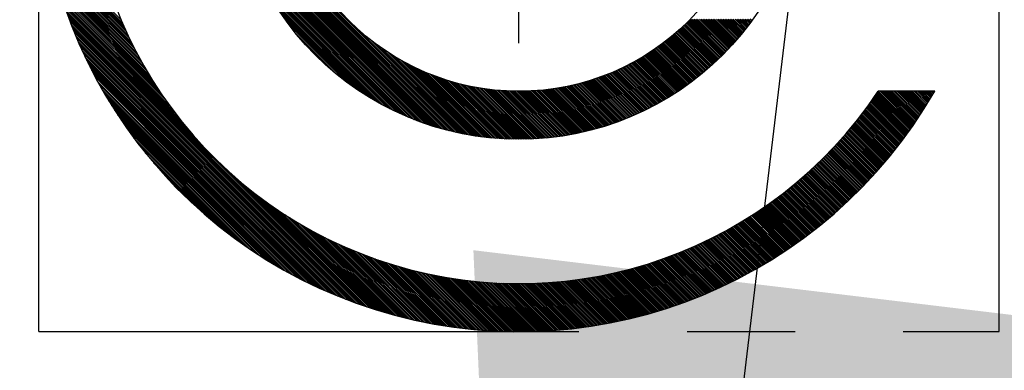
# Model space of a CAD drawing. Units: millimetres. Extents: x 0 to 3468, y -11 to 2466.
# Drawn here: x 2915 to 2925, y 1111 to 1115 of the extents above; entities that cross this region are included whole.
import ezdxf

# ---------------------------------------------------------------- set-up
doc = ezdxf.new("R2010")
doc.units = ezdxf.units.MM
doc.header["$LTSCALE"] = 15
doc.linetypes.add('CENTER', pattern=[2, 1.25, -0.25, 0.25, -0.25])
doc.linetypes.add('PHANTOM', pattern=[2.5, 1.25, -0.25, 0.25, -0.25, 0.25, -0.25])
for name, color, linetype in [('1', 1, 'CENTER'), ('2', 5, 'PHANTOM'), ('DIM', 6, 'Continuous')]:
    doc.layers.add(name, color=color, linetype=linetype)
doc.styles.get("Standard").update_dxf_attribs({"font": 'txt.shx', "bigfont": 'whgtxt.shx'})
doc.dimstyles.new('A0', dxfattribs={"dimtxt": 10, "dimasz": 8, "dimexe": 2, "dimexo": 0.7, "dimgap": 2, "dimtad": 1, "dimtoh": 1, "dimdec": 3, "dimdsep": 46, "dimtxsty": 'Standard', "dimcen": 0.09, "dimclrd": 2, "dimclre": 2, "dimclrt": 6, "dimadec": 0, "dimazin": 2, "dimtfac": 1, "dimtdec": 3, "dimtmove": 0, "dimatfit": 3, "dimfxl": 0, "dimtolj": 1, "dimarcsym": 0})

# ---------------------------------------------------------------- blocks, each defined once
blk = doc.blocks.new('*D27')
at = {"layer": 'DEFPOINTS', "color": 0}
for p in [(2877.512, 1273.024), (3097.957, 1273.024), (2915.513, 941.971)]:
    blk.add_point(p, dxfattribs=at)
at = {"layer": 'DIM', "color": 2, "lineweight": -2}
for p, q in [((2878.212, 1273.024), (3099.957, 1273.024)), ((3097.957, 959.971), (3097.957, 1255.024)), ((2916.213, 941.971), (3099.957, 941.971))]:
    blk.add_line(p, q, dxfattribs=at)
at = {"layer": 'DIM', "color": 2}
for points in [[(3094.957, 1255.024), (3100.957, 1255.024), (3097.957, 1273.024)], [(3094.957, 959.971), (3100.957, 959.971), (3097.957, 941.971)]]:
    blk.add_solid(points, dxfattribs=at)
at = {"layer": 'DIM', "color": 6, "insert": (3080.957, 1103.646), "char_height": 20, "attachment_point": 5, "rotation": 90}
blk.add_mtext('\\A1;331.1', dxfattribs=at)
blk = doc.blocks.new('*X55')
at = {"color": 0}
for p, q in [((9.317, 4.898), (11.643, 7.223)), ((9.34, 4.902), (11.638, 7.201)), ((9.362, 4.907), (11.633, 7.178)), ((9.385, 4.913), (11.628, 7.155)), ((9.408, 4.918), (11.622, 7.132)), ((9.432, 4.924), (11.617, 7.109)), ((9.455, 4.93), (11.611, 7.085)), ((9.479, 4.936), (11.604, 7.061)), ((9.504, 4.943), (11.598, 7.037)), ((9.528, 4.95), (11.591, 7.012)), ((9.553, 4.957), (11.584, 6.987)), ((9.578, 4.964), (11.576, 6.962)), ((9.604, 4.972), (11.568, 6.937)), ((9.63, 4.981), (11.56, 6.911)), ((9.656, 4.989), (11.551, 6.884)), ((9.683, 4.998), (11.542, 6.858)), ((9.71, 5.008), (11.533, 6.83)), ((9.738, 5.018), (11.523, 6.803)), ((9.766, 5.028), (11.512, 6.775)), ((12.808, 5.984), (13.59, 6.767)), ((12.822, 6.016), (13.595, 6.789)), ((12.836, 6.047), (13.6, 6.812)), ((12.849, 6.078), (13.605, 6.834)), ((9.795, 5.039), (11.501, 6.746)), ((9.824, 5.051), (11.49, 6.717)), ((9.854, 5.063), (11.477, 6.687)), ((12.745, 5.85), (13.569, 6.675)), ((12.761, 5.885), (13.575, 6.698)), ((12.777, 5.918), (13.58, 6.721)), ((12.793, 5.952), (13.585, 6.744)), ((9.884, 5.076), (11.465, 6.656)), ((9.915, 5.089), (11.451, 6.625)), ((9.947, 5.104), (11.437, 6.593)), ((12.67, 5.705), (13.546, 6.581)), ((12.69, 5.742), (13.552, 6.605)), ((12.709, 5.779), (13.558, 6.628)), ((12.727, 5.815), (13.564, 6.652)), ((9.98, 5.119), (11.422, 6.56)), ((10.014, 5.135), (11.405, 6.526)), ((10.049, 5.152), (11.388, 6.492)), ((12.552, 5.498), (13.513, 6.46)), ((12.578, 5.542), (13.52, 6.484)), ((12.603, 5.585), (13.527, 6.509)), ((12.627, 5.626), (13.533, 6.533)), ((12.649, 5.666), (13.54, 6.557)), ((10.085, 5.171), (11.37, 6.456)), ((10.122, 5.19), (11.35, 6.418)), ((10.161, 5.211), (11.329, 6.379)), ((12.424, 5.3), (13.483, 6.359)), ((12.46, 5.353), (13.491, 6.384)), ((12.493, 5.404), (13.498, 6.41)), ((12.523, 5.452), (13.506, 6.435)), ((10.202, 5.234), (11.306, 6.339)), ((10.245, 5.259), (11.281, 6.296)), ((12.225, 5.03), (13.45, 6.255)), ((12.287, 5.11), (13.458, 6.281)), ((12.339, 5.179), (13.467, 6.307)), ((12.384, 5.242), (13.475, 6.333)), ((10.29, 5.287), (11.254, 6.251)), ((10.338, 5.318), (11.223, 6.202)), ((10.366, 3.119), (13.422, 6.174)), ((12.009, 4.779), (13.431, 6.201)), ((12.144, 4.931), (13.441, 6.228)), ((6.281, 6.069), (6.297, 6.085)), ((6.288, 6.058), (6.315, 6.085)), ((6.296, 6.048), (6.332, 6.085)), ((6.303, 6.038), (6.35, 6.085)), ((6.311, 6.028), (6.368, 6.085)), ((6.319, 6.018), (6.385, 6.085)), ((6.326, 6.008), (6.403, 6.085)), ((6.334, 5.998), (6.421, 6.085)), ((6.342, 5.988), (6.438, 6.085)), ((6.349, 5.978), (6.456, 6.085)), ((6.357, 5.968), (6.474, 6.085)), ((6.365, 5.958), (6.491, 6.085)), ((6.373, 5.949), (6.509, 6.085)), ((6.381, 5.939), (6.527, 6.085)), ((6.389, 5.929), (6.544, 6.085)), ((6.397, 5.919), (6.562, 6.085)), ((6.405, 5.91), (6.58, 6.085)), ((6.413, 5.9), (6.597, 6.085)), ((6.421, 5.891), (6.615, 6.085)), ((6.429, 5.881), (6.633, 6.085)), ((6.437, 5.872), (6.65, 6.085)), ((6.446, 5.862), (6.668, 6.085)), ((6.454, 5.853), (6.686, 6.085)), ((6.462, 5.843), (6.704, 6.085)), ((6.47, 5.834), (6.721, 6.085)), ((6.479, 5.825), (6.739, 6.085)), ((6.487, 5.815), (6.757, 6.085)), ((6.496, 5.806), (6.774, 6.085)), ((6.504, 5.797), (6.792, 6.085)), ((6.513, 5.788), (6.81, 6.085)), ((6.521, 5.779), (6.827, 6.085)), ((6.53, 5.77), (6.845, 6.085)), ((6.538, 5.761), (6.863, 6.085)), ((6.547, 5.752), (6.88, 6.085)), ((6.556, 5.743), (6.898, 6.085)), ((6.564, 5.734), (6.916, 6.085)), ((6.573, 5.725), (6.927, 6.078)), ((6.582, 5.716), (6.936, 6.069)), ((6.591, 5.707), (6.944, 6.061)), ((6.6, 5.698), (6.953, 6.052)), ((10.391, 5.353), (11.188, 6.15)), ((10.394, 3.128), (13.412, 6.147)), ((10.422, 3.138), (13.402, 6.119)), ((10.449, 5.393), (11.147, 6.092)), ((10.45, 3.149), (13.392, 6.091)), ((10.478, 3.159), (13.381, 6.063)), ((6.609, 5.689), (6.962, 6.043)), ((6.618, 5.681), (6.971, 6.034)), ((6.627, 5.672), (6.98, 6.026)), ((6.636, 5.663), (6.989, 6.017)), ((6.645, 5.655), (6.999, 6.009)), ((6.654, 5.646), (7.008, 6)), ((6.663, 5.638), (7.017, 5.992)), ((6.672, 5.629), (7.026, 5.983)), ((6.681, 5.621), (7.035, 5.975)), ((6.691, 5.612), (7.045, 5.966)), ((6.7, 5.604), (7.054, 5.958)), ((6.709, 5.596), (7.064, 5.95)), ((9.295, 4.893), (10.379, 5.977)), ((10.507, 3.17), (13.37, 6.034)), ((10.516, 5.442), (11.098, 6.025)), ((10.535, 3.182), (13.359, 6.005)), ((10.565, 3.193), (13.347, 5.976)), ((6.719, 5.587), (7.073, 5.942)), ((6.728, 5.579), (7.083, 5.933)), ((6.737, 5.571), (7.092, 5.925)), ((6.747, 5.563), (7.102, 5.917)), ((6.756, 5.554), (7.111, 5.909)), ((6.766, 5.546), (7.121, 5.901)), ((6.776, 5.538), (7.131, 5.893)), ((6.785, 5.53), (7.141, 5.885)), ((6.795, 5.522), (7.15, 5.878)), ((6.805, 5.514), (7.16, 5.87)), ((6.814, 5.506), (7.17, 5.862)), ((6.824, 5.498), (7.18, 5.854)), ((6.834, 5.49), (7.19, 5.847)), ((9.273, 4.889), (10.263, 5.879)), ((10.594, 3.205), (13.335, 5.946)), ((10.598, 5.507), (11.034, 5.943)), ((10.625, 3.218), (13.323, 5.916)), ((10.655, 3.23), (13.31, 5.886)), ((10.686, 3.244), (13.297, 5.855)), ((6.844, 5.483), (7.2, 5.839)), ((6.854, 5.475), (7.21, 5.831)), ((6.864, 5.467), (7.22, 5.824)), ((6.874, 5.459), (7.231, 5.816)), ((6.884, 5.452), (7.241, 5.809)), ((6.894, 5.444), (7.251, 5.802)), ((6.904, 5.436), (7.261, 5.794)), ((6.914, 5.429), (7.272, 5.787)), ((6.924, 5.421), (7.282, 5.78)), ((6.934, 5.414), (7.293, 5.772)), ((6.944, 5.406), (7.303, 5.765)), ((6.955, 5.399), (7.314, 5.758)), ((6.965, 5.392), (7.324, 5.751)), ((6.975, 5.384), (7.335, 5.744)), ((9.208, 4.877), (10.072, 5.741)), ((9.23, 4.881), (10.126, 5.777)), ((9.251, 4.885), (10.188, 5.821)), ((10.717, 3.257), (13.283, 5.823)), ((10.724, 5.615), (10.926, 5.817)), ((10.749, 3.271), (13.269, 5.792)), ((10.781, 3.286), (13.255, 5.759)), ((6.986, 5.377), (7.346, 5.737)), ((6.996, 5.37), (7.357, 5.73)), ((7.006, 5.362), (7.367, 5.723)), ((7.017, 5.355), (7.378, 5.716)), ((7.028, 5.348), (7.389, 5.71)), ((7.038, 5.341), (7.4, 5.703)), ((7.049, 5.334), (7.411, 5.696)), ((7.059, 5.327), (7.422, 5.69)), ((7.07, 5.32), (7.433, 5.683)), ((7.081, 5.313), (7.444, 5.676)), ((7.092, 5.306), (7.455, 5.67)), ((7.102, 5.299), (7.467, 5.664)), ((7.113, 5.292), (7.478, 5.657)), ((7.124, 5.286), (7.489, 5.651)), ((7.135, 5.279), (7.501, 5.644)), ((9.145, 4.867), (9.937, 5.659)), ((9.166, 4.87), (9.979, 5.683)), ((9.187, 4.874), (10.024, 5.71)), ((10.814, 3.301), (13.24, 5.727)), ((10.847, 3.317), (13.224, 5.693)), ((10.881, 3.333), (13.208, 5.659)), ((7.146, 5.272), (7.512, 5.638)), ((7.157, 5.265), (7.524, 5.632)), ((7.168, 5.259), (7.535, 5.626)), ((7.179, 5.252), (7.547, 5.62)), ((7.19, 5.246), (7.558, 5.614)), ((7.201, 5.239), (7.57, 5.608)), ((7.213, 5.233), (7.582, 5.602)), ((7.224, 5.226), (7.593, 5.596)), ((7.235, 5.22), (7.605, 5.59)), ((7.247, 5.214), (7.617, 5.584)), ((7.258, 5.207), (7.629, 5.579)), ((7.269, 5.201), (7.641, 5.573)), ((7.281, 5.195), (7.653, 5.567)), ((7.292, 5.189), (7.665, 5.562)), ((7.304, 5.183), (7.677, 5.556)), ((7.315, 5.176), (7.69, 5.551)), ((7.327, 5.17), (7.702, 5.545)), ((7.339, 5.164), (7.714, 5.54)), ((9.004, 4.85), (9.692, 5.537)), ((9.024, 4.852), (9.723, 5.551)), ((9.043, 4.854), (9.755, 5.566)), ((9.063, 4.856), (9.789, 5.582)), ((9.084, 4.859), (9.824, 5.599)), ((9.104, 4.861), (9.86, 5.617)), ((9.124, 4.864), (9.897, 5.637)), ((10.916, 3.35), (13.191, 5.625)), ((10.951, 3.367), (13.173, 5.59)), ((10.987, 3.385), (13.155, 5.554)), ((7.35, 5.158), (7.727, 5.535)), ((7.362, 5.152), (7.739, 5.529)), ((7.374, 5.147), (7.751, 5.524)), ((7.386, 5.141), (7.764, 5.519)), ((7.398, 5.135), (7.777, 5.514)), ((7.41, 5.129), (7.789, 5.509)), ((7.422, 5.124), (7.802, 5.504)), ((7.434, 5.118), (7.815, 5.499)), ((7.446, 5.112), (7.828, 5.494)), ((7.458, 5.107), (7.84, 5.489)), ((7.47, 5.101), (7.853, 5.485)), ((7.482, 5.096), (7.866, 5.48)), ((7.494, 5.09), (7.879, 5.475)), ((7.507, 5.085), (7.893, 5.471)), ((7.519, 5.08), (7.906, 5.466)), ((7.531, 5.074), (7.919, 5.462)), ((7.544, 5.069), (7.932, 5.457)), ((7.556, 5.064), (7.946, 5.453)), ((7.569, 5.059), (7.959, 5.449)), ((7.581, 5.053), (7.973, 5.445)), ((7.594, 5.048), (7.986, 5.441)), ((7.607, 5.043), (8, 5.437)), ((8.814, 4.837), (9.415, 5.437)), ((8.833, 4.837), (9.44, 5.445)), ((8.851, 4.838), (9.466, 5.453)), ((8.87, 4.839), (9.492, 5.462)), ((8.889, 4.84), (9.519, 5.471)), ((8.907, 4.842), (9.546, 5.48)), ((8.926, 4.843), (9.574, 5.49)), ((8.946, 4.844), (9.602, 5.501)), ((8.965, 4.846), (9.631, 5.512)), ((8.984, 4.848), (9.661, 5.524)), ((11.023, 3.404), (13.136, 5.517)), ((11.061, 3.424), (13.116, 5.48)), ((11.099, 3.445), (13.096, 5.441)), ((4.377, 5.332), (4.38, 5.335)), ((4.384, 5.321), (4.398, 5.335)), ((4.39, 5.31), (4.416, 5.335)), ((4.397, 5.298), (4.433, 5.335)), ((4.403, 5.287), (4.451, 5.335)), ((4.41, 5.276), (4.469, 5.335)), ((4.417, 5.265), (4.486, 5.335)), ((4.423, 5.254), (4.504, 5.335)), ((4.43, 5.243), (4.522, 5.335)), ((4.437, 5.232), (4.539, 5.335)), ((4.443, 5.221), (4.557, 5.335)), ((4.45, 5.21), (4.575, 5.335)), ((4.457, 5.199), (4.592, 5.335)), ((4.464, 5.188), (4.61, 5.335)), ((4.47, 5.177), (4.628, 5.335)), ((4.477, 5.167), (4.645, 5.335)), ((4.484, 5.156), (4.663, 5.335)), ((4.491, 5.145), (4.681, 5.335)), ((4.498, 5.134), (4.698, 5.335)), ((4.505, 5.123), (4.716, 5.335)), ((4.512, 5.113), (4.734, 5.335)), ((4.519, 5.102), (4.751, 5.335)), ((4.526, 5.091), (4.769, 5.335)), ((4.533, 5.081), (4.787, 5.335)), ((4.54, 5.07), (4.804, 5.335)), ((4.547, 5.059), (4.822, 5.335)), ((4.554, 5.049), (4.84, 5.335)), ((4.561, 5.038), (4.857, 5.335)), ((4.568, 5.028), (4.875, 5.335)), ((4.575, 5.017), (4.893, 5.335)), ((4.582, 5.007), (4.911, 5.335)), ((4.59, 4.996), (4.928, 5.335)), ((4.597, 4.986), (4.946, 5.335)), ((4.604, 4.975), (4.964, 5.335)), ((7.619, 5.038), (8.013, 5.433)), ((7.632, 5.034), (8.027, 5.429)), ((7.645, 5.029), (8.041, 5.425)), ((7.658, 5.024), (8.055, 5.421)), ((7.671, 5.019), (8.069, 5.417)), ((7.684, 5.014), (8.083, 5.414)), ((7.697, 5.01), (8.097, 5.41)), ((7.71, 5.005), (8.111, 5.407)), ((7.723, 5), (8.125, 5.403)), ((7.736, 4.996), (8.14, 5.4)), ((7.749, 4.991), (8.154, 5.396)), ((7.762, 4.987), (8.169, 5.393)), ((7.776, 4.983), (8.183, 5.39)), ((7.789, 4.978), (8.198, 5.387)), ((7.802, 4.974), (8.212, 5.384)), ((7.816, 4.97), (8.227, 5.381)), ((7.829, 4.966), (8.242, 5.378)), ((7.843, 4.962), (8.257, 5.375)), ((7.857, 4.957), (8.272, 5.373)), ((7.87, 4.953), (8.287, 5.37)), ((7.884, 4.95), (8.302, 5.368)), ((7.898, 4.946), (8.317, 5.365)), ((7.912, 4.942), (8.333, 5.363)), ((7.926, 4.938), (8.348, 5.361)), ((7.94, 4.934), (8.364, 5.358)), ((7.954, 4.931), (8.379, 5.356)), ((7.968, 4.927), (8.395, 5.354)), ((7.982, 4.923), (8.411, 5.352)), ((7.996, 4.92), (8.426, 5.35)), ((8.01, 4.917), (8.442, 5.349)), ((8.024, 4.913), (8.458, 5.347)), ((8.039, 4.91), (8.474, 5.346)), ((8.053, 4.907), (8.491, 5.344)), ((8.068, 4.903), (8.507, 5.343)), ((8.082, 4.9), (8.523, 5.341)), ((8.097, 4.897), (8.54, 5.34)), ((8.112, 4.894), (8.557, 5.339)), ((8.126, 4.891), (8.573, 5.338)), ((8.141, 4.888), (8.59, 5.337)), ((8.156, 4.886), (8.607, 5.337)), ((8.171, 4.883), (8.624, 5.336)), ((8.186, 4.88), (8.641, 5.336)), ((8.201, 4.878), (8.659, 5.335)), ((8.216, 4.875), (8.676, 5.335)), ((8.231, 4.873), (8.694, 5.335)), ((8.247, 4.87), (8.711, 5.335)), ((8.262, 4.868), (8.729, 5.335)), ((8.277, 4.866), (8.747, 5.335)), ((8.293, 4.863), (8.765, 5.335)), ((8.308, 4.861), (8.783, 5.336)), ((8.324, 4.859), (8.801, 5.337)), ((8.34, 4.857), (8.82, 5.337)), ((8.355, 4.855), (8.838, 5.338)), ((8.371, 4.853), (8.857, 5.339)), ((8.387, 4.852), (8.876, 5.341)), ((8.403, 4.85), (8.895, 5.342)), ((8.419, 4.848), (8.914, 5.343)), ((8.436, 4.847), (8.934, 5.345)), ((8.452, 4.846), (8.953, 5.347)), ((8.468, 4.844), (8.973, 5.349)), ((8.485, 4.843), (8.993, 5.351)), ((8.501, 4.842), (9.013, 5.354)), ((8.518, 4.841), (9.033, 5.356)), ((8.534, 4.84), (9.054, 5.359)), ((8.551, 4.839), (9.074, 5.362)), ((8.568, 4.838), (9.095, 5.365)), ((8.585, 4.837), (9.116, 5.369)), ((8.602, 4.837), (9.138, 5.372)), ((8.619, 4.836), (9.159, 5.376)), ((8.636, 4.836), (9.181, 5.38)), ((8.654, 4.835), (9.203, 5.385)), ((8.671, 4.835), (9.225, 5.389)), ((8.689, 4.835), (9.248, 5.394)), ((8.706, 4.835), (9.271, 5.399)), ((8.724, 4.835), (9.294, 5.405)), ((8.742, 4.835), (9.318, 5.411)), ((8.76, 4.835), (9.341, 5.417)), ((8.778, 4.836), (9.366, 5.423)), ((8.796, 4.836), (9.39, 5.43)), ((11.139, 3.467), (13.074, 5.402)), ((11.179, 3.489), (13.051, 5.361)), ((4.611, 4.965), (4.971, 5.325)), ((4.619, 4.955), (4.978, 5.314)), ((4.626, 4.944), (4.985, 5.303)), ((4.633, 4.934), (4.992, 5.293)), ((4.641, 4.924), (5, 5.282)), ((4.648, 4.913), (5.007, 5.272)), ((4.656, 4.903), (5.014, 5.262)), ((4.663, 4.893), (5.021, 5.251)), ((4.67, 4.883), (5.029, 5.241)), ((4.678, 4.872), (5.036, 5.23)), ((11.221, 3.513), (13.027, 5.32)), ((11.264, 3.539), (13.002, 5.277)), ((11.308, 3.565), (12.975, 5.232)), ((4.685, 4.862), (5.043, 5.22)), ((4.693, 4.852), (5.051, 5.21)), ((4.7, 4.842), (5.058, 5.2)), ((4.708, 4.832), (5.066, 5.189)), ((4.716, 4.822), (5.073, 5.179)), ((4.723, 4.812), (5.08, 5.169)), ((4.731, 4.802), (5.088, 5.159)), ((4.739, 4.792), (5.096, 5.149)), ((4.746, 4.782), (5.103, 5.138)), ((4.754, 4.772), (5.111, 5.128)), ((11.354, 3.594), (12.947, 5.186)), ((11.403, 3.624), (12.916, 5.138)), ((4.762, 4.762), (5.118, 5.118)), ((4.769, 4.752), (5.126, 5.108)), ((4.777, 4.742), (5.134, 5.098)), ((4.785, 4.732), (5.141, 5.088)), ((4.793, 4.722), (5.149, 5.078)), ((4.801, 4.712), (5.157, 5.068)), ((4.809, 4.702), (5.164, 5.058)), ((4.816, 4.693), (5.172, 5.048)), ((4.824, 4.683), (5.18, 5.039)), ((4.832, 4.673), (5.188, 5.029)), ((11.453, 3.657), (12.884, 5.088)), ((11.506, 3.692), (12.848, 5.035)), ((4.84, 4.663), (5.196, 5.019)), ((4.848, 4.654), (5.204, 5.009)), ((4.856, 4.644), (5.211, 4.999)), ((4.864, 4.634), (5.219, 4.99)), ((4.872, 4.625), (5.227, 4.98)), ((4.88, 4.615), (5.235, 4.97)), ((4.888, 4.606), (5.243, 4.961)), ((4.897, 4.596), (5.251, 4.951)), ((4.905, 4.586), (5.259, 4.941)), ((4.913, 4.577), (5.268, 4.932)), ((4.921, 4.567), (5.276, 4.922)), ((11.562, 3.731), (12.81, 4.978)), ((4.929, 4.558), (5.284, 4.913)), ((4.937, 4.549), (5.292, 4.903)), ((4.946, 4.539), (5.3, 4.894)), ((4.954, 4.53), (5.308, 4.884)), ((4.962, 4.52), (5.317, 4.875)), ((4.971, 4.511), (5.325, 4.865)), ((4.979, 4.502), (5.333, 4.856)), ((4.987, 4.492), (5.341, 4.846)), ((4.996, 4.483), (5.35, 4.837)), ((5.004, 4.474), (5.358, 4.828)), ((5.012, 4.464), (5.366, 4.818)), ((11.623, 3.774), (12.767, 4.918)), ((11.688, 3.822), (12.719, 4.852)), ((5.021, 4.455), (5.375, 4.809)), ((5.029, 4.446), (5.383, 4.8)), ((5.038, 4.437), (5.392, 4.791)), ((5.046, 4.428), (5.4, 4.781)), ((5.055, 4.419), (5.409, 4.772)), ((5.063, 4.409), (5.417, 4.763)), ((5.072, 4.4), (5.426, 4.754)), ((5.081, 4.391), (5.434, 4.745)), ((5.089, 4.382), (5.443, 4.736)), ((5.098, 4.373), (5.452, 4.727)), ((5.107, 4.364), (5.46, 4.718)), ((11.761, 3.877), (12.664, 4.78)), ((5.115, 4.355), (5.469, 4.709)), ((5.124, 4.346), (5.478, 4.7)), ((5.133, 4.337), (5.486, 4.691)), ((5.141, 4.328), (5.495, 4.682)), ((5.15, 4.319), (5.504, 4.673)), ((5.159, 4.311), (5.513, 4.664)), ((5.168, 4.302), (5.521, 4.655)), ((5.177, 4.293), (5.53, 4.646)), ((5.186, 4.284), (5.539, 4.638)), ((5.194, 4.275), (5.548, 4.629)), ((5.203, 4.266), (5.557, 4.62)), ((11.845, 3.943), (12.598, 4.696)), ((5.212, 4.258), (5.566, 4.611)), ((5.221, 4.249), (5.575, 4.603)), ((5.23, 4.24), (5.584, 4.594)), ((5.239, 4.232), (5.593, 4.585)), ((5.248, 4.223), (5.602, 4.577)), ((5.257, 4.214), (5.611, 4.568)), ((5.266, 4.206), (5.62, 4.559)), ((5.275, 4.197), (5.629, 4.551)), ((5.285, 4.189), (5.638, 4.542)), ((5.294, 4.18), (5.647, 4.534)), ((5.303, 4.171), (5.657, 4.525)), ((5.312, 4.163), (5.666, 4.517)), ((10.339, 3.109), (11.762, 4.531)), ((11.948, 4.029), (12.512, 4.592)), ((5.321, 4.154), (5.675, 4.508)), ((5.33, 4.146), (5.684, 4.5)), ((5.34, 4.138), (5.694, 4.492)), ((5.349, 4.129), (5.703, 4.483)), ((5.358, 4.121), (5.712, 4.475)), ((5.368, 4.112), (5.722, 4.467)), ((5.377, 4.104), (5.731, 4.458)), ((5.386, 4.096), (5.74, 4.45)), ((5.396, 4.087), (5.75, 4.442)), ((5.405, 4.079), (5.759, 4.434)), ((5.414, 4.071), (5.769, 4.425)), ((5.424, 4.063), (5.778, 4.417)), ((5.433, 4.054), (5.788, 4.409)), ((12.108, 4.171), (12.369, 4.432)), ((5.443, 4.046), (5.797, 4.401)), ((5.452, 4.038), (5.807, 4.393)), ((5.462, 4.03), (5.817, 4.385)), ((5.471, 4.022), (5.826, 4.377)), ((5.481, 4.014), (5.836, 4.369)), ((5.491, 4.006), (5.846, 4.361)), ((5.5, 3.998), (5.855, 4.353)), ((5.51, 3.99), (5.865, 4.345)), ((5.52, 3.982), (5.875, 4.337)), ((5.529, 3.974), (5.885, 4.329)), ((5.539, 3.966), (5.894, 4.321)), ((5.549, 3.958), (5.904, 4.313)), ((10.286, 3.091), (11.511, 4.316)), ((10.312, 3.1), (11.609, 4.397)), ((5.558, 3.95), (5.914, 4.305)), ((5.568, 3.942), (5.924, 4.298)), ((5.578, 3.934), (5.934, 4.29)), ((5.588, 3.926), (5.944, 4.282)), ((5.598, 3.918), (5.954, 4.274)), ((5.607, 3.91), (5.964, 4.267)), ((5.617, 3.903), (5.974, 4.259)), ((5.627, 3.895), (5.984, 4.251)), ((5.637, 3.887), (5.994, 4.244)), ((5.647, 3.879), (6.004, 4.236)), ((5.657, 3.872), (6.014, 4.229)), ((5.667, 3.864), (6.024, 4.221)), ((5.677, 3.856), (6.034, 4.214)), ((5.687, 3.849), (6.045, 4.206)), ((10.259, 3.082), (11.431, 4.254)), ((5.697, 3.841), (6.055, 4.199)), ((5.707, 3.834), (6.065, 4.191)), ((5.718, 3.826), (6.075, 4.184)), ((5.728, 3.818), (6.086, 4.176)), ((5.738, 3.811), (6.096, 4.169)), ((5.748, 3.803), (6.106, 4.162)), ((5.758, 3.796), (6.117, 4.154)), ((5.768, 3.789), (6.127, 4.147)), ((5.779, 3.781), (6.137, 4.14)), ((5.789, 3.774), (6.148, 4.133)), ((5.799, 3.766), (6.158, 4.125)), ((5.81, 3.759), (6.169, 4.118)), ((5.82, 3.752), (6.179, 4.111)), ((5.83, 3.744), (6.19, 4.104)), ((10.182, 3.058), (11.241, 4.117)), ((10.207, 3.066), (11.299, 4.157)), ((10.233, 3.074), (11.361, 4.202)), ((5.841, 3.737), (6.2, 4.097)), ((5.851, 3.73), (6.211, 4.09)), ((5.862, 3.723), (6.222, 4.083)), ((5.872, 3.715), (6.232, 4.076)), ((5.883, 3.708), (6.243, 4.069)), ((5.893, 3.701), (6.254, 4.062)), ((5.904, 3.694), (6.264, 4.055)), ((5.914, 3.687), (6.275, 4.048)), ((5.925, 3.68), (6.286, 4.041)), ((5.935, 3.673), (6.297, 4.034)), ((5.946, 3.665), (6.308, 4.027)), ((5.957, 3.658), (6.318, 4.02)), ((5.967, 3.651), (6.329, 4.014)), ((5.978, 3.644), (6.34, 4.007)), ((5.989, 3.638), (6.351, 4)), ((10.106, 3.035), (11.088, 4.017)), ((10.131, 3.042), (11.136, 4.048)), ((10.156, 3.05), (11.187, 4.081)), ((5.999, 3.631), (6.362, 3.993)), ((6.01, 3.624), (6.373, 3.987)), ((6.021, 3.617), (6.384, 3.98)), ((6.032, 3.61), (6.395, 3.973)), ((6.043, 3.603), (6.406, 3.967)), ((6.053, 3.596), (6.417, 3.96)), ((6.064, 3.589), (6.428, 3.954)), ((6.075, 3.583), (6.44, 3.947)), ((6.086, 3.576), (6.451, 3.941)), ((6.097, 3.569), (6.462, 3.934)), ((6.108, 3.563), (6.473, 3.928)), ((6.119, 3.556), (6.485, 3.921)), ((6.13, 3.549), (6.496, 3.915)), ((6.141, 3.543), (6.507, 3.908)), ((6.152, 3.536), (6.518, 3.902)), ((6.163, 3.529), (6.53, 3.896)), ((10.008, 3.007), (10.914, 3.914)), ((10.032, 3.014), (10.956, 3.938)), ((10.056, 3.021), (10.998, 3.962)), ((10.081, 3.028), (11.042, 3.989)), ((6.175, 3.523), (6.541, 3.89)), ((6.186, 3.516), (6.553, 3.883)), ((6.197, 3.51), (6.564, 3.877)), ((6.208, 3.503), (6.576, 3.871)), ((6.219, 3.497), (6.587, 3.865)), ((6.231, 3.49), (6.599, 3.859)), ((6.242, 3.484), (6.61, 3.853)), ((6.253, 3.478), (6.622, 3.846)), ((6.264, 3.471), (6.633, 3.84)), ((6.276, 3.465), (6.645, 3.834)), ((6.287, 3.459), (6.657, 3.828)), ((6.299, 3.452), (6.668, 3.822)), ((6.31, 3.446), (6.68, 3.816)), ((6.321, 3.44), (6.692, 3.811)), ((6.333, 3.434), (6.704, 3.805)), ((6.344, 3.428), (6.716, 3.799)), ((9.865, 2.971), (10.69, 3.796)), ((9.889, 2.977), (10.725, 3.813)), ((9.912, 2.982), (10.761, 3.832)), ((9.936, 2.988), (10.798, 3.851)), ((9.96, 2.995), (10.836, 3.871)), ((9.983, 3.001), (10.875, 3.892)), ((6.356, 3.421), (6.727, 3.793)), ((6.367, 3.415), (6.739, 3.787)), ((6.379, 3.409), (6.751, 3.781)), ((6.391, 3.403), (6.763, 3.776)), ((6.402, 3.397), (6.775, 3.77)), ((6.414, 3.391), (6.787, 3.764)), ((6.426, 3.385), (6.799, 3.759)), ((6.437, 3.379), (6.811, 3.753)), ((6.449, 3.373), (6.823, 3.747)), ((6.461, 3.367), (6.835, 3.742)), ((6.473, 3.361), (6.848, 3.736)), ((6.484, 3.355), (6.86, 3.731)), ((6.496, 3.35), (6.872, 3.725)), ((6.508, 3.344), (6.884, 3.72)), ((6.52, 3.338), (6.897, 3.715)), ((6.532, 3.332), (6.909, 3.709)), ((6.544, 3.326), (6.921, 3.704)), ((6.556, 3.321), (6.934, 3.698)), ((6.568, 3.315), (6.946, 3.693)), ((9.706, 2.936), (10.462, 3.692)), ((9.729, 2.941), (10.493, 3.705)), ((9.751, 2.945), (10.525, 3.719)), ((9.774, 2.95), (10.557, 3.733)), ((9.796, 2.955), (10.589, 3.748)), ((9.819, 2.96), (10.622, 3.763)), ((9.842, 2.966), (10.656, 3.779)), ((6.58, 3.309), (6.958, 3.688)), ((6.592, 3.304), (6.971, 3.683)), ((6.604, 3.298), (6.983, 3.678)), ((6.616, 3.293), (6.996, 3.672)), ((6.628, 3.287), (7.008, 3.667)), ((6.64, 3.281), (7.021, 3.662)), ((6.652, 3.276), (7.033, 3.657)), ((6.665, 3.27), (7.046, 3.652)), ((6.677, 3.265), (7.059, 3.647)), ((6.689, 3.26), (7.072, 3.642)), ((6.701, 3.254), (7.084, 3.637)), ((6.714, 3.249), (7.097, 3.632)), ((6.726, 3.243), (7.11, 3.627)), ((6.738, 3.238), (7.123, 3.622)), ((6.751, 3.233), (7.136, 3.618)), ((6.763, 3.228), (7.148, 3.613)), ((6.776, 3.222), (7.161, 3.608)), ((6.788, 3.217), (7.174, 3.603)), ((6.801, 3.212), (7.187, 3.599)), ((6.813, 3.207), (7.2, 3.594)), ((6.826, 3.202), (7.213, 3.589)), ((9.512, 2.9), (10.202, 3.591)), ((9.533, 2.904), (10.23, 3.601)), ((9.554, 2.907), (10.258, 3.611)), ((9.575, 2.911), (10.286, 3.621)), ((9.597, 2.915), (10.314, 3.632)), ((9.619, 2.919), (10.343, 3.643)), ((9.64, 2.923), (10.372, 3.655)), ((9.662, 2.927), (10.402, 3.667)), ((9.684, 2.931), (10.432, 3.679)), ((6.838, 3.197), (7.226, 3.585)), ((6.851, 3.192), (7.24, 3.58)), ((6.864, 3.187), (7.253, 3.576)), ((6.876, 3.182), (7.266, 3.571)), ((6.889, 3.177), (7.279, 3.567)), ((6.902, 3.172), (7.292, 3.562)), ((6.914, 3.167), (7.306, 3.558)), ((6.927, 3.162), (7.319, 3.554)), ((6.94, 3.157), (7.332, 3.549)), ((6.953, 3.152), (7.346, 3.545)), ((6.966, 3.147), (7.359, 3.541)), ((6.979, 3.143), (7.373, 3.537)), ((6.992, 3.138), (7.386, 3.533)), ((7.005, 3.133), (7.4, 3.528)), ((7.018, 3.128), (7.413, 3.524)), ((7.031, 3.124), (7.427, 3.52)), ((7.044, 3.119), (7.441, 3.516)), ((7.057, 3.115), (7.454, 3.512)), ((7.07, 3.11), (7.468, 3.508)), ((7.083, 3.105), (7.482, 3.504)), ((7.096, 3.101), (7.496, 3.501)), ((7.109, 3.097), (7.51, 3.497)), ((7.123, 3.092), (7.523, 3.493)), ((7.136, 3.088), (7.537, 3.489)), ((9.246, 2.864), (9.869, 3.488)), ((9.266, 2.866), (9.894, 3.494)), ((9.285, 2.869), (9.918, 3.501)), ((9.306, 2.871), (9.943, 3.508)), ((9.326, 2.873), (9.968, 3.515)), ((9.346, 2.876), (9.993, 3.523)), ((9.366, 2.879), (10.018, 3.53)), ((9.387, 2.881), (10.044, 3.538)), ((9.407, 2.884), (10.069, 3.546)), ((9.428, 2.887), (10.095, 3.555)), ((9.449, 2.89), (10.122, 3.563)), ((9.47, 2.893), (10.148, 3.572)), ((9.491, 2.897), (10.175, 3.581)), ((7.149, 3.083), (7.551, 3.485)), ((7.162, 3.079), (7.565, 3.482)), ((7.176, 3.075), (7.579, 3.478)), ((7.189, 3.07), (7.593, 3.474)), ((7.203, 3.066), (7.607, 3.471)), ((7.216, 3.062), (7.622, 3.467)), ((7.23, 3.058), (7.636, 3.464)), ((7.243, 3.054), (7.65, 3.46)), ((7.257, 3.049), (7.664, 3.457)), ((7.27, 3.045), (7.679, 3.454)), ((7.284, 3.041), (7.693, 3.45)), ((7.298, 3.037), (7.707, 3.447)), ((7.311, 3.033), (7.722, 3.444)), ((7.325, 3.029), (7.736, 3.44)), ((7.339, 3.025), (7.751, 3.437)), ((7.352, 3.021), (7.765, 3.434)), ((7.366, 3.018), (7.78, 3.431)), ((7.38, 3.014), (7.794, 3.428)), ((7.394, 3.01), (7.809, 3.425)), ((7.408, 3.006), (7.824, 3.422)), ((7.422, 3.002), (7.839, 3.419)), ((7.436, 2.999), (7.853, 3.416)), ((7.45, 2.995), (7.868, 3.413)), ((7.464, 2.991), (7.883, 3.411)), ((7.478, 2.988), (7.898, 3.408)), ((7.492, 2.984), (7.913, 3.405)), ((7.506, 2.981), (7.928, 3.403)), ((7.52, 2.977), (7.943, 3.4)), ((7.535, 2.974), (7.958, 3.397)), ((7.549, 2.97), (7.973, 3.395)), ((7.563, 2.967), (7.989, 3.392)), ((7.578, 2.964), (8.004, 3.39)), ((7.592, 2.96), (8.019, 3.387)), ((7.606, 2.957), (8.034, 3.385)), ((8.829, 2.836), (9.378, 3.385)), ((8.847, 2.837), (9.399, 3.388)), ((8.865, 2.837), (9.42, 3.392)), ((8.884, 2.838), (9.441, 3.395)), ((8.902, 2.839), (9.462, 3.399)), ((8.921, 2.839), (9.484, 3.403)), ((8.939, 2.84), (9.505, 3.406)), ((8.958, 2.841), (9.527, 3.41)), ((8.976, 2.842), (9.549, 3.414)), ((8.995, 2.843), (9.57, 3.419)), ((9.014, 2.844), (9.593, 3.423)), ((9.033, 2.845), (9.615, 3.428)), ((9.052, 2.847), (9.637, 3.432)), ((9.071, 2.848), (9.66, 3.437)), ((9.09, 2.85), (9.682, 3.442)), ((9.109, 2.851), (9.705, 3.447)), ((9.128, 2.853), (9.728, 3.452)), ((9.148, 2.854), (9.751, 3.458)), ((9.167, 2.856), (9.774, 3.464)), ((9.187, 2.858), (9.798, 3.469)), ((9.206, 2.86), (9.822, 3.475)), ((9.226, 2.862), (9.845, 3.481)), ((7.621, 2.954), (8.05, 3.383)), ((7.635, 2.951), (8.065, 3.381)), ((7.65, 2.948), (8.081, 3.378)), ((7.664, 2.944), (8.096, 3.376)), ((7.679, 2.941), (8.112, 3.374)), ((7.694, 2.938), (8.127, 3.372)), ((7.708, 2.935), (8.143, 3.37)), ((7.723, 2.932), (8.159, 3.368)), ((7.738, 2.929), (8.175, 3.366)), ((7.753, 2.927), (8.19, 3.364)), ((7.767, 2.924), (8.206, 3.363)), ((7.782, 2.921), (8.222, 3.361)), ((7.797, 2.918), (8.238, 3.359)), ((7.812, 2.915), (8.254, 3.358)), ((7.827, 2.913), (8.27, 3.356)), ((7.842, 2.91), (8.286, 3.354)), ((7.857, 2.907), (8.303, 3.353)), ((7.872, 2.905), (8.319, 3.351)), ((7.887, 2.902), (8.335, 3.35)), ((7.903, 2.9), (8.352, 3.349)), ((7.918, 2.897), (8.368, 3.347)), ((7.933, 2.895), (8.384, 3.346)), ((7.948, 2.892), (8.401, 3.345)), ((7.964, 2.89), (8.418, 3.344)), ((7.979, 2.888), (8.434, 3.343)), ((7.994, 2.886), (8.451, 3.342)), ((8.01, 2.883), (8.468, 3.341)), ((8.025, 2.881), (8.484, 3.34)), ((8.041, 2.879), (8.501, 3.339)), ((8.057, 2.877), (8.518, 3.339)), ((8.072, 2.875), (8.535, 3.338)), ((8.088, 2.873), (8.552, 3.337)), ((8.104, 2.871), (8.569, 3.337)), ((8.12, 2.869), (8.587, 3.336)), ((8.135, 2.867), (8.604, 3.336)), ((8.151, 2.866), (8.621, 3.336)), ((8.167, 2.864), (8.639, 3.335)), ((8.183, 2.862), (8.656, 3.335)), ((8.199, 2.861), (8.674, 3.335)), ((8.215, 2.859), (8.691, 3.335)), ((8.231, 2.857), (8.709, 3.335)), ((8.248, 2.856), (8.727, 3.335)), ((8.264, 2.854), (8.744, 3.335)), ((8.28, 2.853), (8.762, 3.335)), ((8.296, 2.852), (8.78, 3.335)), ((8.313, 2.85), (8.798, 3.336)), ((8.329, 2.849), (8.816, 3.336)), ((8.346, 2.848), (8.834, 3.337)), ((8.362, 2.847), (8.853, 3.337)), ((8.379, 2.846), (8.871, 3.338)), ((8.395, 2.844), (8.889, 3.339)), ((8.412, 2.843), (8.908, 3.339)), ((8.429, 2.842), (8.926, 3.34)), ((8.445, 2.842), (8.945, 3.341)), ((8.462, 2.841), (8.964, 3.342)), ((8.479, 2.84), (8.982, 3.343)), ((8.496, 2.839), (9.001, 3.344)), ((8.513, 2.839), (9.02, 3.346)), ((8.53, 2.838), (9.039, 3.347)), ((8.547, 2.837), (9.059, 3.349)), ((8.564, 2.837), (9.078, 3.35)), ((8.582, 2.836), (9.097, 3.352)), ((8.599, 2.836), (9.116, 3.354)), ((8.616, 2.836), (9.136, 3.355)), ((8.634, 2.835), (9.156, 3.357)), ((8.651, 2.835), (9.175, 3.359)), ((8.669, 2.835), (9.195, 3.361)), ((8.686, 2.835), (9.215, 3.364)), ((8.704, 2.835), (9.235, 3.366)), ((8.721, 2.835), (9.255, 3.368)), ((8.739, 2.835), (9.275, 3.371)), ((8.757, 2.835), (9.296, 3.374)), ((8.775, 2.835), (9.316, 3.376)), ((8.793, 2.836), (9.337, 3.379)), ((8.811, 2.836), (9.357, 3.382))]:
    blk.add_line(p, q, dxfattribs=at)

msp = doc.modelspace()

# ---------------------------------------------------------------- linework, layer by layer
msp.add_line((2924.3419, 1113.9714), (2923.7535, 1113.9714))
for radius in [3, 2.5]:
    msp.add_circle((2920.0118, 1116.4714), radius)
for radius, start, end in [(5, 30, 330), (4.5, 33.74899, 326.25101)]:
    msp.add_arc((2920.0118, 1116.4714), radius, start, end)
at = {"layer": '1'}
msp.add_line((2920.0118, 1024.4714), (2920.0118, 1134.4714), dxfattribs=at)
msp.add_arc((2919.0618, 1079.4714), 45.5, 270, 90, dxfattribs=at)
at = {"layer": '2', "ltscale": 0.3}
for p, q in [((2915.0118, 1111.4714), (2915.0118, 1121.4714)), ((2925.0118, 1111.4714), (2925.0118, 1121.4714)), ((2915.0118, 1111.4714), (2925.0118, 1111.4714))]:
    msp.add_line(p, q, dxfattribs=at)

# ---------------------------------------------------------------- block references
at = {"xscale": -1}
msp.add_blockref('*X55', (2928.7176, 1108.6366), dxfattribs=at)

# ---------------------------------------------------------------- dimensions: what is measured, and where the dimension line sits
at = {"layer": 'DIM'}
dim = msp.add_linear_dim(base=(3097.9571, 1273.0243), p1=(2915.5133, 941.9714), p2=(2877.5118, 1273.0243), angle=90, dimstyle='A0', override={"dimtxt": 20, "dimasz": 18, "dimgap": 7, "dimdec": 1}, dxfattribs=at)
dim.commit()
dim.dimension.update_dxf_attribs({"geometry": '*D27', "text_midpoint": (3097.9571, 1103.6462), "dimtype": 160})

# ---------------------------------------------------------------- leaders
msp.add_leader([(2920.331, 1094.094), (2954.1778, 1376.141), (3418.6962, 1376.218)], dimstyle='A0', override={"dimasz": 18, "dimgap": 2, "dimtad": 0}, dxfattribs=at)

doc.saveas('drawing.dxf')
